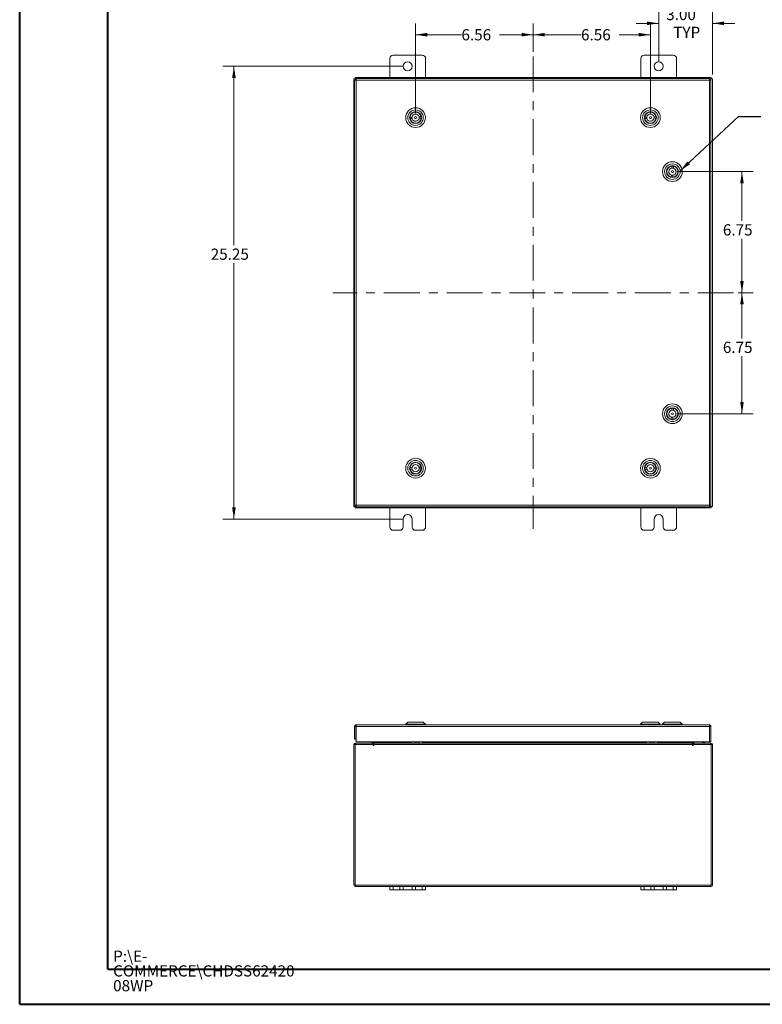
# Model space of a CAD drawing. Units: inches. Extents: x 0 to 23.4, y 0 to 16.5.
# Drawn here: x 0 to 8.3, y 0 to 11 of the extents above; entities that cross this region are included whole.
import ezdxf

# ---------------------------------------------------------------- set-up
doc = ezdxf.new("R2010")
doc.units = ezdxf.units.IN
doc.header["$MEASUREMENT"] = 0
doc.linetypes.add('CENTERX2', pattern=[0.8, 0.5, -0.1, 0.1, -0.1])
doc.styles.add('SLDTEXTSTYLE0', font='TXT', dxfattribs={"width": 0.75})
doc.dimstyles.new('SLDDIMSTYLE0', dxfattribs={"dimtxt": 0.125, "dimasz": 0.13, "dimexe": 0, "dimexo": 0.0625, "dimgap": 0.03125, "dimtad": 0, "dimtih": 1, "dimtoh": 1, "dimlfac": 5, "dimrnd": 1e-09, "dimzin": 12, "dimdsep": 46, "dimtxsty": 'SLDTEXTSTYLE0', "dimsah": 1, "dimcen": 0.09, "dimadec": 0, "dimazin": 3, "dimtfac": 1, "dimtofl": 0, "dimtmove": 0, "dimatfit": 3, "dimfxl": 1, "dimfrac": 2, "dimtolj": 1, "dimtzin": 12, "dimarcsym": 0})
doc.dimstyles.new('SLDDIMSTYLE1', dxfattribs={"dimtxt": 0.125, "dimasz": 0.13, "dimexe": 0, "dimexo": 0.0625, "dimgap": 0.03125, "dimtad": 0, "dimtih": 1, "dimtoh": 1, "dimlfac": 5, "dimrnd": 1e-09, "dimzin": 4, "dimdsep": 46, "dimtxsty": 'SLDTEXTSTYLE0', "dimsah": 1, "dimcen": 0.09, "dimadec": 0, "dimazin": 1, "dimtfac": 1, "dimtmove": 0, "dimatfit": 0, "dimfxl": 1, "dimfrac": 2, "dimtolj": 1, "dimtzin": 12, "dimarcsym": 0})
doc.dimstyles.new('SLDDIMSTYLE2', dxfattribs={"dimtxt": 0, "dimasz": 0.13, "dimexe": 0, "dimexo": 0.0625, "dimgap": 0, "dimtad": 0, "dimtih": 1, "dimtoh": 1, "dimdec": 0, "dimrnd": 1e-09, "dimzin": 0, "dimdsep": 46, "dimtxsty": 'Standard', "dimsah": 1, "dimcen": 0.09, "dimadec": 0, "dimazin": 0, "dimtfac": 0.13, "dimtdec": 0, "dimtofl": 0, "dimtmove": 0, "dimatfit": 3, "dimfxl": 1, "dimfrac": 2, "dimtolj": 1, "dimtzin": 0, "dimarcsym": 0})

# ---------------------------------------------------------------- blocks, each defined once
blk = doc.blocks.new('SW_NOTE_0')
at = {"color": 0, "linetype": 'Continuous', "lineweight": 0, "char_height": 0.125, "attachment_point": 1, "style": 'SLDTEXTSTYLE0'}
for s, insert in [('P:\\\\E-', (0, 0.161)), ('COMMERCE\\\\CHDSS62420', (0, -0.003)), ('08WP', (0, -0.168))]:
    blk.add_mtext(s, dxfattribs=dict(at, insert=insert))
blk = doc.blocks.new('_D')
at = {"color": 7, "linetype": 'Continuous', "lineweight": 0}
for p, q in [((4.281, 10.47), (2.268, 10.47)), ((2.393, 10.47), (2.393, 8.475)), ((2.393, 5.42), (2.393, 8.276)), ((4.281, 5.42), (2.268, 5.42))]:
    blk.add_line(p, q, dxfattribs=at)
for points in [[(2.393, 10.47), (2.373, 10.34), (2.413, 10.34)], [(2.393, 5.42), (2.413, 5.55), (2.373, 5.55)]]:
    blk.add_solid(points, dxfattribs=at)
at = {"color": 7, "linetype": 'Continuous', "lineweight": 0, "insert": (2.134, 8.437, -0.898), "char_height": 0.125, "attachment_point": 1, "style": 'SLDTEXTSTYLE0'}
blk.add_mtext('25.25', dxfattribs=at)
blk = doc.blocks.new('_D_1')
at = {"color": 7, "linetype": 'Continuous', "lineweight": 0}
for p, q in [((7.131, 10.52), (7.131, 11.074)), ((7.731, 10.38), (7.731, 11.074)), ((7.131, 10.949), (6.881, 10.949)), ((7.731, 10.949), (7.981, 10.949))]:
    blk.add_line(p, q, dxfattribs=at)
for points in [[(7.131, 10.949), (7.001, 10.969), (7.001, 10.929)], [(7.731, 10.949), (7.861, 10.929), (7.861, 10.969)]]:
    blk.add_solid(points, dxfattribs=at)
at = {"color": 7, "linetype": 'Continuous', "lineweight": 0, "char_height": 0.125, "attachment_point": 1, "style": 'SLDTEXTSTYLE0'}
for s, insert in [('3.00', (7.215, 11.11, -0.898)), ('TYP', (7.294, 10.911, -0.898))]:
    blk.add_mtext(s, dxfattribs=dict(at, insert=insert))
blk = doc.blocks.new('_D_2')
at = {"color": 7, "linetype": 'Continuous', "lineweight": 0}
for p, q in [((7.334, 9.295), (8.185, 9.295)), ((8.06, 9.295), (8.06, 8.746)), ((8.06, 7.945), (8.06, 8.547)), ((8.016, 7.945), (8.185, 7.945))]:
    blk.add_line(p, q, dxfattribs=at)
for points in [[(8.06, 9.295), (8.04, 9.165), (8.08, 9.165)], [(8.06, 7.945), (8.08, 8.075), (8.04, 8.075)]]:
    blk.add_solid(points, dxfattribs=at)
at = {"color": 7, "linetype": 'Continuous', "lineweight": 0, "insert": (7.847, 8.708, -0.898), "char_height": 0.125, "attachment_point": 1, "style": 'SLDTEXTSTYLE0'}
blk.add_mtext('6.75', dxfattribs=at)
blk = doc.blocks.new('_D_3')
at = {"color": 7, "linetype": 'Continuous', "lineweight": 0}
for p, q in [((8.016, 7.945), (8.185, 7.945)), ((8.06, 7.945), (8.06, 7.435)), ((8.06, 6.595), (8.06, 7.237)), ((7.334, 6.595), (8.185, 6.595))]:
    blk.add_line(p, q, dxfattribs=at)
for points in [[(8.06, 7.945), (8.04, 7.815), (8.08, 7.815)], [(8.06, 6.595), (8.08, 6.725), (8.04, 6.725)]]:
    blk.add_solid(points, dxfattribs=at)
at = {"color": 7, "linetype": 'Continuous', "lineweight": 0, "insert": (7.847, 7.398, -0.898), "char_height": 0.125, "attachment_point": 1, "style": 'SLDTEXTSTYLE0'}
blk.add_mtext('6.75', dxfattribs=at)
blk = doc.blocks.new('_D_4')
at = {"color": 7, "linetype": 'Continuous', "lineweight": 0}
for p, q in [((4.419, 9.947), (4.419, 10.947)), ((5.731, 10.63), (5.731, 10.947)), ((4.419, 10.822), (4.931, 10.822)), ((5.731, 10.822), (5.356, 10.822))]:
    blk.add_line(p, q, dxfattribs=at)
for points in [[(4.419, 10.822), (4.549, 10.802), (4.549, 10.842)], [(5.731, 10.822), (5.601, 10.842), (5.601, 10.802)]]:
    blk.add_solid(points, dxfattribs=at)
at = {"color": 7, "linetype": 'Continuous', "lineweight": 0, "insert": (4.931, 10.884, -0.898), "char_height": 0.125, "attachment_point": 1, "style": 'SLDTEXTSTYLE0'}
blk.add_mtext('6.56', dxfattribs=at)
blk = doc.blocks.new('_D_5')
at = {"color": 7, "linetype": 'Continuous', "lineweight": 0}
for p, q in [((5.731, 10.63), (5.731, 10.947)), ((7.039, 9.947), (7.039, 10.947)), ((5.731, 10.822), (6.265, 10.822)), ((7.039, 10.822), (6.689, 10.822))]:
    blk.add_line(p, q, dxfattribs=at)
for points in [[(5.731, 10.822), (5.861, 10.802), (5.861, 10.842)], [(7.039, 10.822), (6.909, 10.842), (6.909, 10.802)]]:
    blk.add_solid(points, dxfattribs=at)
at = {"color": 7, "linetype": 'Continuous', "lineweight": 0, "insert": (6.265, 10.884, -0.898), "char_height": 0.125, "attachment_point": 1, "style": 'SLDTEXTSTYLE0'}
blk.add_mtext('6.56', dxfattribs=at)

msp = doc.modelspace()

# ---------------------------------------------------------------- linework, layer by layer
at = {"color": 7, "linetype": 'Continuous', "lineweight": 40}
for p, q in [((0.0031, 0.0085), (0.0031, 16.5439)), ((0.9874, 0.4022), (0.9874, 16.1502)), ((0.9874, 0.4022), (22.9952, 0.4022)), ((0.0031, 0.0085), (23.3889, 0.0085))]:
    msp.add_line(p, q, dxfattribs=at)
at = {"color": 7, "linetype": 'Continuous', "lineweight": 15}
for p, q in [((4.1313, 10.557), (4.1313, 10.345)), ((4.4933, 10.595), (4.1693, 10.595)), ((4.5313, 10.345), (4.5313, 10.557)), ((6.9313, 10.557), (6.9313, 10.345)), ((7.2933, 10.595), (6.9693, 10.595)), ((7.3313, 10.345), (7.3313, 10.557)), ((3.7313, 5.56), (3.7313, 10.3301)), ((3.7313, 10.3301), (3.7489, 10.3301)), ((3.7463, 10.3301), (3.7463, 10.345)), ((3.7463, 10.345), (3.9464, 10.345)), ((3.7566, 10.3301), (3.7489, 10.3301)), ((7.6962, 10.3325), (3.7567, 10.3325)), ((3.9464, 10.3325), (3.9464, 10.345)), ((3.9539, 10.345), (3.9464, 10.345)), ((3.9539, 10.345), (7.5088, 10.345)), ((3.9539, 10.3325), (3.9539, 10.345)), ((7.5088, 10.345), (7.5088, 10.3325)), ((7.5162, 10.345), (7.5088, 10.345)), ((7.5162, 10.345), (7.7164, 10.345)), ((7.5162, 10.3325), (7.5162, 10.345)), ((7.7138, 10.3301), (7.6962, 10.3301)), ((7.7138, 10.3301), (7.7313, 10.3301)), ((7.7164, 10.3301), (7.7164, 10.345)), ((7.7313, 10.3301), (7.7313, 5.56)), ((3.7389, 10.3148), (3.7389, 5.5753)), ((7.6964, 10.315), (3.7565, 10.315)), ((3.7565, 10.315), (3.7565, 5.5751)), ((7.6964, 5.5751), (7.6964, 10.315)), ((7.7139, 10.3148), (7.7139, 5.5753)), ((4.3795, 9.9042), (4.3566, 9.9031)), ((4.3574, 9.8858), (4.3804, 9.8869)), ((4.3658, 9.9305), (4.3655, 9.9308)), ((4.3771, 9.944), (4.3768, 9.9443)), ((4.452, 9.9506), (4.4523, 9.9509)), ((4.4805, 9.9091), (4.4575, 9.908)), ((4.4584, 9.8907), (4.4813, 9.8918)), ((4.4655, 9.9393), (4.4658, 9.9396)), ((6.9995, 9.9042), (6.9766, 9.9031)), ((6.9774, 9.8858), (7.0004, 9.8869)), ((6.9858, 9.9305), (6.9855, 9.9308)), ((6.9971, 9.944), (6.9968, 9.9443)), ((7.072, 9.9506), (7.0723, 9.9509)), ((7.1005, 9.9091), (7.0775, 9.908)), ((7.0784, 9.8907), (7.1013, 9.8918)), ((7.0855, 9.9393), (7.0858, 9.9396)), ((4.3721, 9.8553), (4.3724, 9.8556)), ((4.3856, 9.844), (4.3859, 9.8443)), ((4.4611, 9.8507), (4.4608, 9.8509)), ((4.4724, 9.8641), (4.4721, 9.8644)), ((6.9921, 9.8553), (6.9924, 9.8556)), ((7.0056, 9.844), (7.0059, 9.8443)), ((7.0811, 9.8507), (7.0808, 9.8509)), ((7.0924, 9.8641), (7.0921, 9.8644)), ((7.247, 9.3455), (7.2467, 9.3458)), ((7.2786, 9.3574), (7.2774, 9.3345)), ((7.2947, 9.3336), (7.2959, 9.3565)), ((7.3225, 9.3449), (7.3222, 9.3446)), ((7.2335, 9.258), (7.2332, 9.2578)), ((7.2344, 9.3332), (7.2341, 9.3335)), ((7.2458, 9.2454), (7.2455, 9.2452)), ((7.2733, 9.2565), (7.2721, 9.2336)), ((7.2894, 9.2327), (7.2906, 9.2556)), ((7.3213, 9.2442), (7.321, 9.2445)), ((7.3339, 9.2565), (7.3336, 9.2568)), ((7.3348, 9.3323), (7.3345, 9.332)), ((7.2344, 6.6332), (7.2341, 6.6335)), ((7.247, 6.6455), (7.2467, 6.6458)), ((7.2786, 6.6574), (7.2774, 6.6345)), ((7.2947, 6.6336), (7.2959, 6.6565)), ((7.3225, 6.6449), (7.3222, 6.6446)), ((7.3348, 6.6323), (7.3345, 6.632)), ((7.2335, 6.558), (7.2332, 6.5578)), ((7.2458, 6.5454), (7.2455, 6.5452)), ((7.2733, 6.5565), (7.2721, 6.5336)), ((7.2894, 6.5327), (7.2906, 6.5556)), ((7.3213, 6.5442), (7.321, 6.5445)), ((7.3339, 6.5565), (7.3336, 6.5568)), ((4.452, 6.0406), (4.4523, 6.0409)), ((7.072, 6.0406), (7.0723, 6.0409)), ((4.3795, 5.9942), (4.3566, 5.9931)), ((4.3574, 5.9758), (4.3804, 5.9769)), ((4.3658, 6.0205), (4.3655, 6.0208)), ((4.3721, 5.9453), (4.3724, 5.9456)), ((4.3771, 6.034), (4.3768, 6.0343)), ((4.3856, 5.934), (4.3859, 5.9343)), ((4.4805, 5.9991), (4.4575, 5.998)), ((4.4584, 5.9807), (4.4813, 5.9818)), ((4.4611, 5.9407), (4.4608, 5.9409)), ((4.4655, 6.0293), (4.4658, 6.0296)), ((4.4724, 5.9541), (4.4721, 5.9544)), ((6.9995, 5.9942), (6.9766, 5.9931)), ((6.9774, 5.9758), (7.0004, 5.9769)), ((6.9858, 6.0205), (6.9855, 6.0208)), ((6.9921, 5.9453), (6.9924, 5.9456)), ((6.9971, 6.034), (6.9968, 6.0343)), ((7.0056, 5.934), (7.0059, 5.9343)), ((7.1005, 5.9991), (7.0775, 5.998)), ((7.0784, 5.9807), (7.1013, 5.9818)), ((7.0811, 5.9407), (7.0808, 5.9409)), ((7.0855, 6.0293), (7.0858, 6.0296)), ((7.0924, 5.9541), (7.0921, 5.9544)), ((3.7489, 5.56), (3.7313, 5.56)), ((3.7463, 5.56), (3.7463, 5.545)), ((3.9464, 5.545), (3.7463, 5.545)), ((3.7489, 5.56), (3.7566, 5.56)), ((3.7565, 5.5751), (7.6964, 5.5751)), ((3.7567, 5.5575), (7.6962, 5.5575)), ((3.9464, 5.5575), (3.9464, 5.545)), ((3.9464, 5.545), (3.9539, 5.545)), ((3.9539, 5.545), (3.9539, 5.5575)), ((7.5088, 5.545), (3.9539, 5.545)), ((4.1313, 5.545), (4.1313, 5.333)), ((4.5313, 5.333), (4.5313, 5.545)), ((6.9313, 5.545), (6.9313, 5.333)), ((7.3313, 5.333), (7.3313, 5.545)), ((7.5088, 5.5575), (7.5088, 5.545)), ((7.5088, 5.545), (7.5162, 5.545)), ((7.5162, 5.5575), (7.5162, 5.545)), ((7.7164, 5.545), (7.5162, 5.545)), ((7.6962, 5.56), (7.7138, 5.56)), ((7.7313, 5.56), (7.7138, 5.56)), ((7.7164, 5.56), (7.7164, 5.545)), ((4.2813, 5.333), (4.2813, 5.42)), ((4.3813, 5.42), (4.3813, 5.333)), ((7.0813, 5.333), (7.0813, 5.42)), ((7.1813, 5.42), (7.1813, 5.333)), ((4.1693, 5.295), (4.2433, 5.295)), ((4.4193, 5.295), (4.4933, 5.295)), ((6.9693, 5.295), (7.0433, 5.295)), ((7.2193, 5.295), (7.2933, 5.295)), ((3.7389, 3.1066), (3.7539, 3.1066)), ((3.7389, 3.1066), (3.7389, 2.9652)), ((3.7539, 3.1066), (3.7539, 2.9652)), ((3.7565, 3.1242), (7.6964, 3.1242)), ((3.7565, 3.1092), (3.7565, 3.1242)), ((3.7567, 3.1066), (7.6962, 3.1066)), ((3.7567, 3.1066), (3.7567, 2.9366)), ((4.3323, 3.1557), (4.3087, 3.132)), ((4.3087, 3.132), (4.3087, 3.1242)), ((4.5292, 3.132), (4.3087, 3.132)), ((4.3323, 3.1557), (4.5056, 3.1557)), ((4.5292, 3.132), (4.5056, 3.1557)), ((4.5292, 3.1242), (4.5292, 3.132)), ((6.9523, 3.1557), (6.9287, 3.132)), ((6.9287, 3.132), (6.9287, 3.1242)), ((7.1492, 3.132), (6.9287, 3.132)), ((6.9523, 3.1557), (7.1256, 3.1557)), ((7.1492, 3.132), (7.1256, 3.1557)), ((7.1492, 3.1242), (7.1492, 3.132)), ((7.1974, 3.1557), (7.1738, 3.132)), ((7.1738, 3.132), (7.1738, 3.1242)), ((7.2051, 3.132), (7.1738, 3.132)), ((7.1974, 3.1557), (7.222, 3.1557)), ((7.3942, 3.132), (7.2051, 3.132)), ((7.222, 3.1557), (7.3706, 3.1557)), ((7.3942, 3.132), (7.3706, 3.1557)), ((7.3942, 3.1242), (7.3942, 3.132)), ((7.6962, 3.1066), (7.6962, 2.9366)), ((7.6964, 3.1092), (7.6964, 3.1242)), ((7.7139, 3.1066), (7.699, 3.1066)), ((7.699, 3.1066), (7.699, 2.9366)), ((7.7139, 2.9366), (7.7139, 3.1066)), ((3.7539, 2.9652), (3.7389, 2.9652)), ((3.7539, 2.9652), (3.7539, 2.9527)), ((3.7313, 1.3396), (3.7313, 2.9046)), ((3.7463, 2.9046), (3.7313, 2.9046)), ((3.9464, 2.9072), (3.7463, 2.9072)), ((3.7463, 2.9072), (3.7463, 1.337)), ((3.7489, 2.9072), (3.7489, 2.9221)), ((3.7489, 2.9221), (3.9414, 2.9221)), ((3.7567, 2.9527), (3.7539, 2.9527)), ((7.6962, 2.9366), (3.7567, 2.9366)), ((3.9265, 2.9221), (3.9265, 2.9366)), ((3.9414, 2.9366), (3.9414, 2.9247)), ((3.9414, 2.9221), (3.9414, 2.9072)), ((3.9464, 2.9072), (3.9464, 2.8971)), ((3.9539, 2.9247), (3.9539, 2.9366)), ((3.9539, 2.9247), (3.9539, 2.9221)), ((3.9539, 2.9046), (3.9539, 2.9221)), ((3.9539, 2.9221), (7.5088, 2.9221)), ((3.9539, 2.8971), (3.9539, 2.9046)), ((7.5088, 2.9046), (3.9539, 2.9046)), ((4.3573, 2.9221), (4.3581, 2.9251)), ((4.3746, 2.923), (4.3774, 2.9221)), ((4.4203, 2.9221), (4.4082, 2.9366)), ((4.4311, 2.9366), (4.4345, 2.9352)), ((4.438, 2.9366), (4.4345, 2.9352)), ((4.4349, 2.9221), (4.4345, 2.9352)), ((4.4629, 2.9366), (4.4508, 2.9221)), ((4.4938, 2.9221), (4.4965, 2.923)), ((4.5115, 2.9251), (4.5107, 2.9221)), ((4.5115, 2.9252), (4.5115, 2.9366)), ((6.9773, 2.9221), (6.9781, 2.9251)), ((6.9946, 2.923), (6.9974, 2.9221)), ((7.0403, 2.9221), (7.0282, 2.9366)), ((7.0511, 2.9366), (7.0545, 2.9352)), ((7.058, 2.9366), (7.0545, 2.9352)), ((7.0549, 2.9221), (7.0545, 2.9352)), ((7.0829, 2.9366), (7.0708, 2.9221)), ((7.1138, 2.9221), (7.1165, 2.923)), ((7.1315, 2.9251), (7.1307, 2.9221)), ((7.1315, 2.9252), (7.1315, 2.9366)), ((7.5088, 2.9366), (7.5088, 2.9247)), ((7.5088, 2.9221), (7.5088, 2.9247)), ((7.5088, 2.9221), (7.5088, 2.9046)), ((7.5088, 2.9052), (7.5162, 2.9065)), ((7.5088, 2.9046), (7.5088, 2.8971)), ((7.5162, 2.9037), (7.5088, 2.9037)), ((7.7164, 2.9072), (7.5162, 2.9072)), ((7.5162, 2.8971), (7.5162, 2.9072)), ((7.5197, 2.9072), (7.521, 2.9074)), ((7.5213, 2.9247), (7.5213, 2.9366)), ((7.5213, 2.9221), (7.7138, 2.9221)), ((7.5213, 2.9221), (7.5213, 2.9072)), ((7.6021, 2.9221), (7.6185, 2.9251)), ((7.6351, 2.923), (7.6352, 2.9221)), ((7.6374, 2.9221), (7.6368, 2.9366)), ((7.6396, 2.9366), (7.639, 2.9221)), ((7.6413, 2.9221), (7.6414, 2.923)), ((7.6414, 2.9232), (7.6414, 2.9366)), ((7.699, 2.9366), (7.7139, 2.9366)), ((7.7138, 2.9072), (7.7138, 2.9221)), ((7.7164, 1.337), (7.7164, 2.9072)), ((7.7164, 2.9046), (7.7313, 2.9046)), ((7.7313, 2.9046), (7.7313, 1.3396)), ((3.7463, 1.3396), (3.7313, 1.3396)), ((3.7463, 1.337), (7.7164, 1.337)), ((3.7489, 1.337), (3.7489, 1.3221)), ((3.7489, 1.3221), (4.1313, 1.3221)), ((4.1313, 1.2845), (4.1313, 1.3221)), ((4.1313, 1.3221), (4.1693, 1.3221)), ((4.1693, 1.3221), (4.1693, 1.2845)), ((4.1693, 1.3221), (4.2433, 1.3221)), ((4.2433, 1.2845), (4.2433, 1.3221)), ((4.2433, 1.3221), (4.2813, 1.3221)), ((4.2813, 1.3221), (4.2813, 1.2845)), ((4.2813, 1.3221), (4.3813, 1.3221)), ((4.3813, 1.2845), (4.3813, 1.3221)), ((4.3813, 1.3221), (4.4193, 1.3221)), ((4.4193, 1.3221), (4.4193, 1.2845)), ((4.4193, 1.3221), (4.4933, 1.3221)), ((4.4933, 1.2845), (4.4933, 1.3221)), ((4.4933, 1.3221), (4.5313, 1.3221)), ((4.5313, 1.3221), (4.5313, 1.2845)), ((4.5313, 1.3221), (6.9313, 1.3221)), ((6.9313, 1.2845), (6.9313, 1.3221)), ((6.9313, 1.3221), (6.9693, 1.3221)), ((6.9693, 1.3221), (6.9693, 1.2845)), ((6.9693, 1.3221), (7.0433, 1.3221)), ((7.0433, 1.2845), (7.0433, 1.3221)), ((7.0433, 1.3221), (7.0813, 1.3221)), ((7.0813, 1.3221), (7.0813, 1.2845)), ((7.0813, 1.3221), (7.1813, 1.3221)), ((7.1813, 1.2845), (7.1813, 1.3221)), ((7.1813, 1.3221), (7.2193, 1.3221)), ((7.2193, 1.3221), (7.2193, 1.2845)), ((7.2193, 1.3221), (7.2933, 1.3221)), ((7.2933, 1.2845), (7.2933, 1.3221)), ((7.2933, 1.3221), (7.3313, 1.3221)), ((7.3313, 1.3221), (7.3313, 1.2845)), ((7.3313, 1.3221), (7.7138, 1.3221)), ((7.7138, 1.337), (7.7138, 1.3221)), ((7.7164, 1.3396), (7.7313, 1.3396)), ((4.1693, 1.2845), (4.1313, 1.2845)), ((4.1693, 1.2845), (4.2433, 1.2845)), ((4.2813, 1.2845), (4.2433, 1.2845)), ((4.2813, 1.2845), (4.3813, 1.2845)), ((4.4193, 1.2845), (4.3813, 1.2845)), ((4.4193, 1.2845), (4.4933, 1.2845)), ((4.5313, 1.2845), (4.4933, 1.2845)), ((6.9693, 1.2845), (6.9313, 1.2845)), ((6.9693, 1.2845), (7.0433, 1.2845)), ((7.0813, 1.2845), (7.0433, 1.2845)), ((7.0813, 1.2845), (7.1813, 1.2845)), ((7.2193, 1.2845), (7.1813, 1.2845)), ((7.2193, 1.2845), (7.2933, 1.2845)), ((7.3313, 1.2845), (7.2933, 1.2845))]:
    msp.add_line(p, q, dxfattribs=at)
at = {"color": 7, "linetype": 'CENTERX2', "lineweight": 0, "ltscale": 0.8}
for p, q in [((5.7313, 10.5801), (5.7313, 5.31)), ((7.9664, 7.945), (3.4963, 7.945))]:
    msp.add_line(p, q, dxfattribs=at)
at = {"color": 8, "linetype": 'Continuous', "lineweight": 15}
for p, q in [((3.7489, 10.3149), (3.7489, 10.3301)), ((7.7138, 10.3301), (7.7138, 10.3148)), ((7.2452, 9.3019), (7.2446, 9.302)), ((3.7489, 5.56), (3.7489, 5.5751)), ((7.7138, 5.5753), (7.7138, 5.56)), ((3.7567, 3.0337), (3.7539, 3.0337)), ((3.9414, 2.9247), (3.9539, 2.9247)), ((4.3529, 2.9247), (3.9539, 2.9247)), ((4.3581, 2.9251), (4.3581, 2.9366)), ((4.3746, 2.923), (4.3746, 2.9366)), ((4.4965, 2.923), (4.4965, 2.9366)), ((6.9729, 2.9247), (4.5114, 2.9247)), ((6.9781, 2.9251), (6.9781, 2.9366)), ((6.9946, 2.923), (6.9946, 2.9366)), ((7.1165, 2.923), (7.1165, 2.9366)), ((7.5088, 2.9247), (7.1314, 2.9247)), ((7.5213, 2.9247), (7.5088, 2.9247)), ((7.6185, 2.9251), (7.6185, 2.9366)), ((7.6351, 2.923), (7.6351, 2.9366)), ((7.6414, 2.923), (7.6414, 2.9366))]:
    msp.add_line(p, q, dxfattribs=at)
at = {"color": 7, "linetype": 'Continuous', "lineweight": 15, "flags": 128}
for points in [[(3.7567, 3.0559), (3.7545, 3.0522), (3.7539, 3.051)], [(3.7567, 3.0477), (3.7554, 3.0439), (3.7539, 3.0337)]]:
    msp.add_lwpolyline(points, dxfattribs=at)
at = {"color": 7, "linetype": 'Continuous', "lineweight": 15}
for centre, radius in [((4.3313, 10.47), 0.05), ((7.1313, 10.47), 0.05), ((4.4189, 9.8975), 0.1102), ((7.0389, 9.8975), 0.1102), ((4.4189, 9.8975), 0.0866), ((4.4189, 9.8975), 0.0669), ((4.4189, 9.8975), 0.063), ((4.4189, 9.8975), 0.0114), ((7.0389, 9.8975), 0.0866), ((7.0389, 9.8975), 0.0669), ((7.0389, 9.8975), 0.063), ((7.0389, 9.8975), 0.0114), ((7.284, 9.295), 0.1102), ((7.284, 9.295), 0.0866), ((7.284, 9.295), 0.0669), ((7.284, 9.295), 0.063), ((7.284, 9.295), 0.0114), ((7.284, 6.595), 0.1102), ((7.284, 6.595), 0.0866), ((7.284, 6.595), 0.0669), ((7.284, 6.595), 0.063), ((7.284, 6.595), 0.0114), ((4.4189, 5.9875), 0.1102), ((4.4189, 5.9875), 0.0866), ((4.4189, 5.9875), 0.0669), ((4.4189, 5.9875), 0.063), ((7.0389, 5.9875), 0.1102), ((7.0389, 5.9875), 0.0866), ((7.0389, 5.9875), 0.0669), ((7.0389, 5.9875), 0.063), ((4.4189, 5.9875), 0.0114), ((7.0389, 5.9875), 0.0114)]:
    msp.add_circle(centre, radius, dxfattribs=at)
for centre, radius, start, end in [((4.1693, 10.557), 0.038, 90, 180), ((4.4933, 10.557), 0.038, 0, 90), ((6.9693, 10.557), 0.038, 90, 180), ((7.2933, 10.557), 0.038, 0, 90), ((4.4189, 9.8975), 0.0626, 174.79794, 190.70441), ((4.4189, 9.8975), 0.0626, 10.70441, 174.79794), ((4.4189, 9.8975), 0.0626, 190.70441, 354.79794), ((4.4189, 9.8975), 0.04, 170.24555, 195.2568), ((4.4189, 9.8975), 0.04, 15.2568, 170.24555), ((4.4189, 9.8975), 0.04, 195.2568, 350.24555), ((4.4189, 9.8975), 0.04, 350.24555, 15.2568), ((4.4189, 9.8975), 0.0626, 354.79794, 10.70441), ((7.0389, 9.8975), 0.0626, 174.79794, 190.70441), ((7.0389, 9.8975), 0.0626, 10.70441, 174.79794), ((7.0389, 9.8975), 0.0626, 190.70441, 354.79794), ((7.0389, 9.8975), 0.04, 170.24555, 195.2568), ((7.0389, 9.8975), 0.04, 15.2568, 170.24555), ((7.0389, 9.8975), 0.04, 195.2568, 350.24555), ((7.0389, 9.8975), 0.04, 350.24555, 15.2568), ((7.0389, 9.8975), 0.0626, 354.79794, 10.70441), ((7.284, 9.295), 0.0626, 94.98234, 259.07587), ((7.284, 9.295), 0.04, 99.53473, 254.52348), ((7.284, 9.295), 0.04, 74.52348, 99.53473), ((7.284, 9.295), 0.0626, 79.07587, 94.98234), ((7.284, 9.295), 0.0626, 274.98234, 79.07587), ((7.284, 9.295), 0.0626, 259.07587, 274.98234), ((7.284, 9.295), 0.04, 254.52348, 279.53473), ((7.284, 9.295), 0.04, 279.53473, 74.52348), ((7.284, 6.595), 0.0626, 94.98234, 259.07587), ((7.284, 6.595), 0.04, 99.53473, 254.52348), ((7.284, 6.595), 0.04, 74.52348, 99.53473), ((7.284, 6.595), 0.0626, 79.07587, 94.98234), ((7.284, 6.595), 0.0626, 274.98234, 79.07587), ((7.284, 6.595), 0.04, 279.53473, 74.52348), ((7.284, 6.595), 0.0626, 259.07587, 274.98234), ((7.284, 6.595), 0.04, 254.52348, 279.53473), ((4.4189, 5.9875), 0.0626, 10.70441, 174.79794), ((7.0389, 5.9875), 0.0626, 10.70441, 174.79794), ((4.4189, 5.9875), 0.0626, 174.79794, 190.70441), ((4.4189, 5.9875), 0.0626, 190.70441, 354.79794), ((4.4189, 5.9875), 0.04, 170.24555, 195.2568), ((4.4189, 5.9875), 0.04, 15.2568, 170.24555), ((4.4189, 5.9875), 0.04, 195.2568, 350.24555), ((4.4189, 5.9875), 0.04, 350.24555, 15.2568), ((4.4189, 5.9875), 0.0626, 354.79794, 10.70441), ((7.0389, 5.9875), 0.0626, 174.79794, 190.70441), ((7.0389, 5.9875), 0.0626, 190.70441, 354.79794), ((7.0389, 5.9875), 0.04, 170.24555, 195.2568), ((7.0389, 5.9875), 0.04, 15.2568, 170.24555), ((7.0389, 5.9875), 0.04, 195.2568, 350.24555), ((7.0389, 5.9875), 0.04, 350.24555, 15.2568), ((7.0389, 5.9875), 0.0626, 354.79794, 10.70441), ((4.3313, 5.42), 0.05, 0, 180), ((7.1313, 5.42), 0.05, 0, 180), ((4.1693, 5.333), 0.038, 180, 270), ((4.2433, 5.333), 0.038, 270, 0), ((4.4193, 5.333), 0.038, 180, 270), ((4.4933, 5.333), 0.038, 270, 0), ((6.9693, 5.333), 0.038, 180, 270), ((7.0433, 5.333), 0.038, 270, 0), ((7.2193, 5.333), 0.038, 180, 270), ((7.2933, 5.333), 0.038, 270, 0), ((3.7489, 2.9046), 0.0175, 90, 180), ((3.9388, 2.9247), 0.0026, 270, 0), ((3.9388, 2.9247), 0.0175, 278.52452, 329.41659), ((3.9502, 2.8971), 0.00374, 180, 0), ((7.5239, 2.9247), 0.0175, 210.58341, 260.54549), ((7.5125, 2.8971), 0.00373, 180, 0), ((7.5239, 2.9247), 0.0026, 180, 270), ((7.7138, 2.9046), 0.0175, 0, 90), ((3.7489, 1.3396), 0.0175, 180, 270), ((7.7138, 1.3396), 0.0175, 270, 0)]:
    msp.add_arc(centre, radius, start, end, dxfattribs=at)
for centre, major_axis, ratio, start_param, end_param in [((4.3739, 2.9201), (0.0157, -0.005), 0.1786172, 1.579483, 3.1502794), ((4.4958, 2.9201), (0.0157, 0.0052), 0.1496064, 6.1854958, 7.7562921), ((6.9939, 2.9201), (0.0157, -0.005), 0.1786172, 1.579483, 3.1502794), ((7.1158, 2.9201), (0.0157, 0.0052), 0.1496064, 6.1854958, 7.7562921), ((7.6193, 2.9201), (0.0157, 0.0029), 0.315191, 6.277351, 7.8481473)]:
    msp.add_ellipse(centre, major_axis=major_axis, ratio=ratio, start_param=start_param, end_param=end_param, dxfattribs=at)
for points in [[(3.7565, 10.315), (3.7565, 10.3173), (3.7565, 10.3219), (3.7566, 10.3277), (3.7567, 10.3317), (3.7567, 10.3323), (3.7567, 10.3325)], [(7.6962, 10.3325), (7.6962, 10.3323), (7.6962, 10.3317), (7.6963, 10.3277), (7.6963, 10.3219), (7.6964, 10.3173), (7.6964, 10.315)], [(3.7389, 10.3148), (3.7392, 10.3148), (3.7397, 10.3148), (3.7438, 10.3149), (3.7496, 10.3149), (3.7542, 10.315), (3.7565, 10.315)], [(7.6964, 10.315), (7.6987, 10.315), (7.7033, 10.3149), (7.7091, 10.3149), (7.7132, 10.3148), (7.7137, 10.3148), (7.7139, 10.3148)], [(3.7565, 5.5751), (3.7542, 5.5751), (3.7496, 5.5751), (3.7438, 5.5752), (3.7397, 5.5752), (3.7392, 5.5753), (3.7389, 5.5753)], [(3.7567, 5.5575), (3.7567, 5.5578), (3.7567, 5.5583), (3.7566, 5.5624), (3.7565, 5.5682), (3.7565, 5.5728), (3.7565, 5.5751)], [(7.6964, 5.5751), (7.6964, 5.5728), (7.6963, 5.5682), (7.6963, 5.5624), (7.6962, 5.5583), (7.6962, 5.5578), (7.6962, 5.5575)], [(7.7139, 5.5753), (7.7137, 5.5753), (7.7132, 5.5752), (7.7091, 5.5752), (7.7033, 5.5751), (7.6987, 5.5751), (7.6964, 5.5751)], [(3.7565, 3.1242), (3.7542, 3.1239), (3.7496, 3.1234), (3.7438, 3.1193), (3.7397, 3.1135), (3.7392, 3.1089), (3.7389, 3.1066)], [(3.7565, 3.1092), (3.7561, 3.1092), (3.7555, 3.1091), (3.7546, 3.1085), (3.754, 3.1077), (3.7539, 3.107), (3.7539, 3.1066)], [(3.7567, 3.1066), (3.7567, 3.1089), (3.7567, 3.1135), (3.7566, 3.1193), (3.7565, 3.1234), (3.7565, 3.1239), (3.7565, 3.1242)], [(7.6964, 3.1242), (7.6964, 3.1239), (7.6963, 3.1234), (7.6963, 3.1193), (7.6962, 3.1135), (7.6962, 3.1089), (7.6962, 3.1066)], [(7.7139, 3.1066), (7.7137, 3.1089), (7.7132, 3.1135), (7.7091, 3.1193), (7.7033, 3.1234), (7.6987, 3.1239), (7.6964, 3.1242)], [(7.699, 3.1066), (7.699, 3.107), (7.6989, 3.1077), (7.6983, 3.1085), (7.6974, 3.1091), (7.6967, 3.1092), (7.6964, 3.1092)]]:
    msp.add_open_spline(points, degree=3, dxfattribs=at)

# ---------------------------------------------------------------- block references
at = {"color": 7, "linetype": 'Continuous', "lineweight": 0}
msp.add_blockref('SW_NOTE_0', (1.0455, 0.4465), dxfattribs=at)

# ---------------------------------------------------------------- dimensions: what is measured, and where the dimension line sits
dim = msp.add_linear_dim(base=(7.7313, 10.9486), p1=(7.1313, 10.47), p2=(7.7313, 10.3301), text='<>\\PTYP', dimstyle='SLDDIMSTYLE1', dxfattribs=at)
dim.commit()
dim.dimension.update_dxf_attribs({"geometry": '_D_1', "text_midpoint": (7.4278, 10.9486), "dimtype": 160})
for p1, picture, middle in [((4.4189, 9.8975), '_D_4', (5.1437, 10.8222)), ((7.0389, 9.8975), '_D_5', (6.4769, 10.8222))]:
    dim = msp.add_linear_dim(base=(5.7313, 10.8222), p1=p1, p2=(5.7313, 10.5801), dimstyle='SLDDIMSTYLE0', dxfattribs=at)
    dim.commit()
    dim.dimension.update_dxf_attribs({"geometry": picture, "text_midpoint": middle, "dimtype": 160})
for base, p1, p2, picture, middle in [((2.3927, 10.47), (4.3313, 5.42), (4.3313, 10.47), '_D', (2.3927, 8.3755)), ((8.0597, 9.295), (7.9664, 7.945), (7.284, 9.295), '_D_2', (8.0597, 8.6465)), ((8.0597, 7.945), (7.284, 6.595), (7.9664, 7.945), '_D_3', (8.0597, 7.3358))]:
    dim = msp.add_linear_dim(base=base, p1=p1, p2=p2, angle=90, dimstyle='SLDDIMSTYLE0', dxfattribs=at)
    dim.commit()
    dim.dimension.update_dxf_attribs({"geometry": picture, "text_midpoint": middle, "dimtype": 160})

# ---------------------------------------------------------------- leaders
msp.add_leader([(7.3702, 9.3039), (8.0205, 9.9094), (8.2705, 9.9094)], dimstyle='SLDDIMSTYLE2', dxfattribs=at)

doc.saveas('drawing.dxf')
